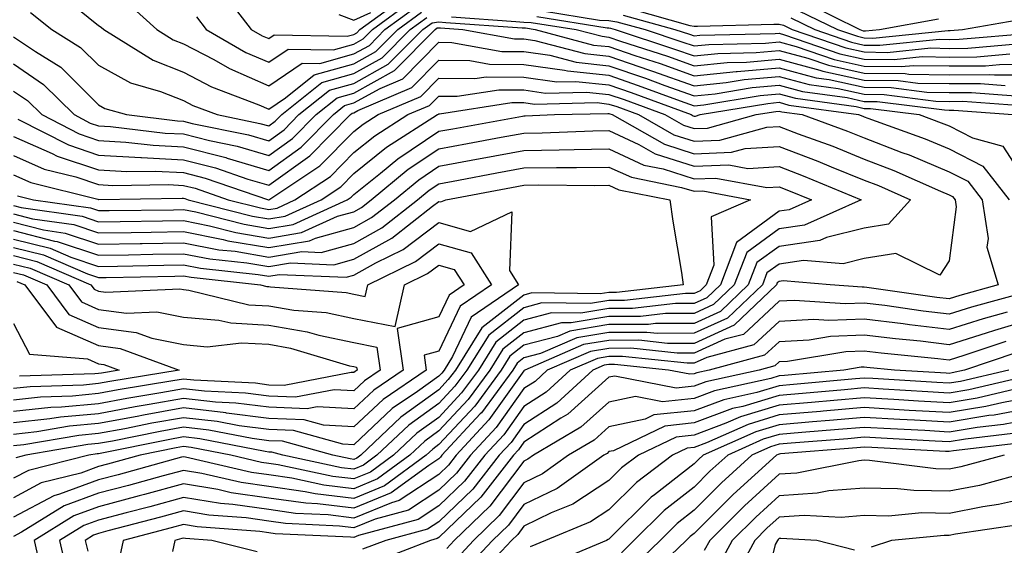
# Model space of a CAD drawing. Units: inches. Extents: x 1042403 to 1043814, y 7218698 to 7221338.
# Drawn here: x 1043469 to 1043585, y 7218921 to 7218983 of the extents above; entities that cross this region are included whole.
import ezdxf

# ---------------------------------------------------------------- set-up
doc = ezdxf.new("R2010")
doc.units = ezdxf.units.IN
doc.header["$MEASUREMENT"] = 0
doc.layers.add('Contour_10427218', color=7, linetype='Continuous', true_color=0x6b8cd5)

msp = doc.modelspace()

# ---------------------------------------------------------------- linework, layer by layer
at = {"layer": 'Contour_10427218'}
for points in [[(1043492.56, 7218986.43, 2971), (1043495.98, 7218981.92, 2971), (1043497.29, 7218981.16, 2971), (1043498.05, 7218980.85, 2971), (1043498.69, 7218981.28, 2971), (1043507.27, 7218981.14, 2971), (1043508.05, 7218981.35, 2971), (1043508.42, 7218981.55, 2971), (1043508.77, 7218981.92, 2971), (1043514.14, 7218985.83, 2971)], [(1043481.31, 7218985.18, 2969), (1043484.91, 7218981.92, 2969), (1043486.84, 7218980.71, 2969), (1043488.05, 7218980.24, 2969), (1043491.59, 7218978.38, 2969), (1043493.46, 7218977.33, 2969), (1043498.05, 7218975.32, 2969), (1043502, 7218977.97, 2969), (1043504.07, 7218977.94, 2969), (1043508.05, 7218979.05, 2969), (1043509.91, 7218980.06, 2969), (1043511.72, 7218981.92, 2969), (1043515.37, 7218984.6, 2969)], [(1043489.55, 7218983.42, 2970), (1043490.69, 7218981.92, 2970), (1043495.37, 7218979.24, 2970), (1043498.05, 7218978.09, 2970), (1043500.35, 7218979.62, 2970), (1043505.67, 7218979.54, 2970), (1043508.05, 7218980.2, 2970), (1043509.16, 7218980.81, 2970), (1043510.26, 7218981.92, 2970), (1043514.77, 7218985.2, 2970)], [(1043561.17, 7218985.05, 2974), (1043567.54, 7218981.92, 2974), (1043567.91, 7218981.78, 2974), (1043568.05, 7218981.76, 2974), (1043568.21, 7218981.76, 2974), (1043569.85, 7218981.92, 2974), (1043576.78, 7218983.19, 2974)], [(1043470.06, 7218983.93, 2967), (1043472.56, 7218981.92, 2967), (1043475.94, 7218979.81, 2967), (1043478.05, 7218977.74, 2967), (1043481.8, 7218975.67, 2967), (1043485.34, 7218974.63, 2967), (1043488.05, 7218973.58, 2967), (1043489.14, 7218973.01, 2967), (1043492, 7218971.92, 2967), (1043497.01, 7218970.88, 2967), (1043498.05, 7218970.59, 2967), (1043498.83, 7218971.14, 2967), (1043499.59, 7218971.92, 2967), (1043504.28, 7218975.69, 2967), (1043508.05, 7218976.74, 2967), (1043511.37, 7218978.6, 2967), (1043514.67, 7218981.92, 2967), (1043516.62, 7218983.35, 2967)], [(1043475.61, 7218984.36, 2968), (1043478.05, 7218982.41, 2968), (1043478.34, 7218982.21, 2968), (1043478.67, 7218981.92, 2968), (1043484.46, 7218978.33, 2968), (1043488.05, 7218976.9, 2968), (1043491.31, 7218975.18, 2968), (1043496.9, 7218973.07, 2968), (1043498.05, 7218972.56, 2968), (1043500.02, 7218973.89, 2968), (1043503.38, 7218976.59, 2968), (1043508.05, 7218977.9, 2968), (1043510.63, 7218979.34, 2968), (1043513.21, 7218981.92, 2968), (1043516, 7218983.97, 2968)], [(1043506.29, 7218983.68, 2972), (1043508.05, 7218983.03, 2972), (1043510.06, 7218983.93, 2972)], [(1043519.55, 7218983.42, 2967), (1043527.09, 7218982.88, 2967), (1043528.05, 7218982.8, 2967), (1043528.89, 7218982.76, 2967), (1043534.2, 7218981.92, 2967), (1043537.25, 7218981.12, 2967), (1043538.05, 7218981.04, 2967), (1043539.4, 7218980.57, 2967), (1043544.91, 7218978.78, 2967), (1043548.05, 7218977.64, 2967), (1043551.92, 7218978.05, 2967), (1043554.22, 7218978.09, 2967), (1043558.05, 7218978.44, 2967), (1043562.82, 7218977.15, 2967), (1043563.17, 7218977.04, 2967), (1043568.05, 7218975.96, 2967), (1043572.05, 7218975.92, 2967), (1043574.34, 7218975.63, 2967), (1043578.05, 7218975.57, 2967), (1043581.72, 7218975.59, 2967), (1043584.61, 7218975.36, 2967)], [(1043529.57, 7218983.44, 2968), (1043537.85, 7218982.12, 2968), (1043538.05, 7218982.1, 2968), (1043538.21, 7218982.08, 2968), (1043538.79, 7218981.92, 2968), (1043545.76, 7218979.63, 2968), (1043548.05, 7218978.81, 2968), (1043550.86, 7218979.11, 2968), (1043555.34, 7218979.21, 2968), (1043558.05, 7218979.46, 2968), (1043561.43, 7218978.54, 2968), (1043563.85, 7218977.72, 2968), (1043568.05, 7218976.8, 2968), (1043572.87, 7218976.74, 2968), (1043573.28, 7218976.69, 2968), (1043578.05, 7218976.61, 2968), (1043582.76, 7218976.63, 2968), (1043583.38, 7218976.59, 2968), (1043588.05, 7218976.61, 2968)], [(1043530.24, 7218984.11, 2969), (1043536.94, 7218983.03, 2969), (1043538.05, 7218982.97, 2969), (1043538.97, 7218982.84, 2969), (1043542.29, 7218981.92, 2969), (1043546.62, 7218980.49, 2969), (1043548.05, 7218979.99, 2969), (1043549.79, 7218980.18, 2969), (1043556.45, 7218980.32, 2969), (1043558.05, 7218980.47, 2969), (1043560.04, 7218979.93, 2969), (1043564.53, 7218978.4, 2969), (1043568.05, 7218977.62, 2969), (1043572.41, 7218977.56, 2969), (1043573.83, 7218977.7, 2969), (1043578.05, 7218977.64, 2969), (1043582.31, 7218977.66, 2969), (1043583.95, 7218977.82, 2969), (1043588.05, 7218977.84, 2969)], [(1043539.73, 7218983.6, 2970), (1043545.8, 7218981.92, 2970), (1043547.5, 7218981.37, 2970), (1043548.05, 7218981.16, 2970), (1043548.73, 7218981.24, 2970), (1043557.58, 7218981.45, 2970), (1043558.05, 7218981.49, 2970), (1043558.66, 7218981.31, 2970), (1043565.2, 7218979.07, 2970), (1043568.05, 7218978.44, 2970), (1043571.57, 7218978.4, 2970), (1043574.87, 7218978.74, 2970), (1043578.05, 7218978.68, 2970), (1043581.27, 7218978.7, 2970), (1043585.18, 7218979.05, 2970)], [(1043540.51, 7218984.38, 2971), (1043547.56, 7218982.41, 2971), (1043548.05, 7218982.31, 2971), (1043548.44, 7218982.31, 2971), (1043557.44, 7218982.53, 2971), (1043558.05, 7218982.53, 2971), (1043558.56, 7218982.43, 2971), (1043559.57, 7218981.92, 2971), (1043565.88, 7218979.75, 2971), (1043568.05, 7218979.28, 2971), (1043570.73, 7218979.24, 2971), (1043575.88, 7218979.75, 2971), (1043578.05, 7218979.71, 2971), (1043580.24, 7218979.73, 2971), (1043586.41, 7218980.28, 2971)], [(1043560.3, 7218984.17, 2973), (1043564.89, 7218981.92, 2973), (1043567.25, 7218981.12, 2973), (1043568.05, 7218980.94, 2973), (1043569.05, 7218980.92, 2973), (1043577.93, 7218981.8, 2973), (1043578.05, 7218981.8, 2973), (1043578.17, 7218981.8, 2973), (1043579.59, 7218981.92, 2973), (1043586.8, 7218983.17, 2973)], [(1043468.05, 7218981.08, 2966), (1043470.65, 7218979.32, 2966), (1043473.62, 7218977.49, 2966), (1043478.05, 7218973.07, 2966), (1043478.79, 7218972.66, 2966), (1043481.35, 7218971.92, 2966), (1043487.33, 7218971.2, 2966), (1043488.05, 7218971.16, 2966), (1043489.07, 7218970.9, 2966), (1043495.69, 7218969.56, 2966), (1043498.05, 7218968.85, 2966), (1043499.85, 7218970.12, 2966), (1043501.6, 7218971.92, 2966), (1043505.18, 7218974.79, 2966), (1043508.05, 7218975.59, 2966), (1043512.11, 7218977.86, 2966), (1043516.16, 7218981.92, 2966), (1043517.25, 7218982.72, 2966), (1043518.05, 7218982.84, 2966), (1043518.89, 7218982.76, 2966), (1043527.85, 7218982.12, 2966), (1043528.05, 7218982.12, 2966), (1043528.23, 7218982.1, 2966), (1043529.36, 7218981.92, 2966), (1043536.23, 7218980.1, 2966), (1043538.05, 7218979.91, 2966), (1043541.1, 7218978.87, 2966), (1043544.05, 7218977.92, 2966), (1043548.05, 7218976.47, 2966), (1043552.99, 7218976.98, 2966), (1043553.11, 7218976.98, 2966), (1043558.05, 7218977.43, 2966), (1043562.39, 7218976.26, 2966), (1043563.93, 7218976.04, 2966), (1043568.05, 7218975.14, 2966), (1043571.23, 7218975.1, 2966), (1043575.39, 7218974.58, 2966), (1043578.05, 7218974.52, 2966), (1043580.67, 7218974.54, 2966), (1043585.82, 7218974.15, 2966)], [(1043559.42, 7218983.29, 2972), (1043562.23, 7218981.92, 2972), (1043566.57, 7218980.44, 2972), (1043568.05, 7218980.1, 2972), (1043569.89, 7218980.08, 2972), (1043576.9, 7218980.77, 2972), (1043578.05, 7218980.75, 2972), (1043579.2, 7218980.77, 2972), (1043587.64, 7218981.51, 2972)], [(1043468.05, 7218977.9, 2965), (1043471.6, 7218975.47, 2965), (1043475.18, 7218971.92, 2965), (1043477.07, 7218970.94, 2965), (1043478.05, 7218970.61, 2965), (1043479.44, 7218970.53, 2965), (1043485.88, 7218969.75, 2965), (1043488.05, 7218969.65, 2965), (1043491.1, 7218968.87, 2965), (1043494.34, 7218968.21, 2965), (1043498.05, 7218967.12, 2965), (1043500.84, 7218969.13, 2965), (1043503.64, 7218971.92, 2965), (1043506.08, 7218973.89, 2965), (1043508.05, 7218974.44, 2965), (1043512.85, 7218977.12, 2965), (1043517.62, 7218981.92, 2965), (1043517.87, 7218982.1, 2965), (1043518.05, 7218982.13, 2965), (1043518.25, 7218982.12, 2965), (1043520.88, 7218981.92, 2965), (1043526.96, 7218980.83, 2965), (1043528.05, 7218980.83, 2965), (1043529.32, 7218980.65, 2965), (1043535.22, 7218979.09, 2965), (1043538.05, 7218978.8, 2965), (1043542.82, 7218977.15, 2965), (1043543.17, 7218977.04, 2965), (1043548.05, 7218975.3, 2965), (1043551.82, 7218975.69, 2965), (1043553.93, 7218976.04, 2965), (1043558.05, 7218976.41, 2965), (1043561.59, 7218975.46, 2965), (1043564.98, 7218974.99, 2965), (1043568.05, 7218974.32, 2965), (1043570.41, 7218974.28, 2965), (1043576.45, 7218973.52, 2965), (1043578.05, 7218973.48, 2965), (1043579.63, 7218973.5, 2965), (1043587.03, 7218972.94, 2965)], [(1043468.05, 7218974.69, 2964), (1043469.71, 7218973.58, 2964), (1043471.37, 7218971.92, 2964), (1043475.78, 7218969.65, 2964), (1043478.05, 7218968.89, 2964), (1043481.27, 7218968.7, 2964), (1043484.46, 7218968.33, 2964), (1043488.05, 7218968.13, 2964), (1043493.01, 7218966.88, 2964), (1043493.15, 7218966.82, 2964), (1043498.05, 7218965.38, 2964), (1043501.86, 7218968.11, 2964), (1043505.65, 7218971.92, 2964), (1043506.98, 7218972.99, 2964), (1043508.05, 7218973.29, 2964), (1043511.14, 7218975.01, 2964), (1043513.83, 7218976.14, 2964), (1043518.05, 7218980.42, 2964), (1043519.57, 7218980.4, 2964), (1043525.47, 7218979.34, 2964), (1043528.05, 7218979.32, 2964), (1043531.08, 7218978.89, 2964), (1043534.2, 7218978.07, 2964), (1043538.05, 7218977.66, 2964), (1043542.33, 7218976.2, 2964), (1043544.61, 7218975.36, 2964), (1043548.05, 7218974.13, 2964), (1043550.51, 7218974.38, 2964), (1043554.87, 7218975.1, 2964), (1043558.05, 7218975.4, 2964), (1043560.78, 7218974.65, 2964), (1043566.04, 7218973.93, 2964), (1043568.05, 7218973.48, 2964), (1043569.59, 7218973.46, 2964), (1043577.5, 7218972.47, 2964), (1043578.05, 7218972.45, 2964), (1043578.58, 7218972.45, 2964), (1043585.53, 7218971.92, 2964)], [(1043468.58, 7218971.39, 2963), (1043474.5, 7218968.37, 2963), (1043478.05, 7218967.15, 2963), (1043483.01, 7218966.88, 2963), (1043483.09, 7218966.88, 2963), (1043488.05, 7218966.63, 2963), (1043491.8, 7218965.67, 2963), (1043495.61, 7218964.36, 2963), (1043498.05, 7218963.64, 2963), (1043502.87, 7218967.1, 2963), (1043507.66, 7218971.92, 2963), (1043507.87, 7218972.1, 2963), (1043508.05, 7218972.13, 2963), (1043508.54, 7218972.41, 2963), (1043514.87, 7218975.1, 2963), (1043518.05, 7218978.33, 2963), (1043521.7, 7218978.27, 2963), (1043523.99, 7218977.86, 2963), (1043528.05, 7218977.82, 2963), (1043532.82, 7218977.15, 2963), (1043533.19, 7218977.06, 2963), (1043538.05, 7218976.55, 2963), (1043541.49, 7218975.36, 2963), (1043546.43, 7218973.54, 2963), (1043548.05, 7218972.96, 2963), (1043549.2, 7218973.07, 2963), (1043555.8, 7218974.17, 2963), (1043558.05, 7218974.38, 2963), (1043559.98, 7218973.85, 2963), (1043567.09, 7218972.88, 2963), (1043568.05, 7218972.66, 2963), (1043568.77, 7218972.64, 2963), (1043574.51, 7218971.92, 2963), (1043577.11, 7218970.98, 2963), (1043578.05, 7218970.59, 2963), (1043580.78, 7218969.19, 2963), (1043584.34, 7218968.21, 2963), (1043588.05, 7218962.47, 2963)], [(1043468.05, 7218969.36, 2962), (1043472.6, 7218967.37, 2962), (1043473.19, 7218967.06, 2962), (1043478.05, 7218965.44, 2962), (1043481.37, 7218965.24, 2962), (1043484.69, 7218965.28, 2962), (1043488.05, 7218965.12, 2962), (1043490.59, 7218964.46, 2962), (1043498.01, 7218961.92, 2962), (1043498.05, 7218961.92, 2962), (1043498.07, 7218961.92, 2962), (1043504.07, 7218965.9, 2962), (1043508.05, 7218969.93, 2962), (1043509.16, 7218970.81, 2962), (1043510.9, 7218971.92, 2962), (1043515.92, 7218974.05, 2962), (1043518.05, 7218976.22, 2962), (1043522.29, 7218976.16, 2962), (1043523.6, 7218976.37, 2962), (1043528.05, 7218976.31, 2962), (1043531.92, 7218975.79, 2962), (1043534.14, 7218975.83, 2962), (1043538.05, 7218975.42, 2962), (1043540.67, 7218974.54, 2962), (1043547.7, 7218971.92, 2962), (1043547.93, 7218971.8, 2962), (1043548.05, 7218971.76, 2962), (1043548.21, 7218971.76, 2962), (1043548.77, 7218971.92, 2962), (1043556.72, 7218973.25, 2962), (1043558.05, 7218973.37, 2962), (1043559.18, 7218973.05, 2962), (1043567.37, 7218971.92, 2962), (1043567.87, 7218971.74, 2962), (1043568.05, 7218971.67, 2962), (1043568.46, 7218971.51, 2962), (1043575.22, 7218969.09, 2962), (1043578.05, 7218967.9, 2962), (1043582, 7218965.87, 2962), (1043585.1, 7218961.92, 2962)], [(1043468.05, 7218967.12, 2961), (1043471.66, 7218965.53, 2961), (1043475.37, 7218964.6, 2961), (1043478.05, 7218963.7, 2961), (1043479.73, 7218963.6, 2961), (1043486.27, 7218963.7, 2961), (1043488.05, 7218963.6, 2961), (1043489.4, 7218963.27, 2961), (1043493.3, 7218961.92, 2961), (1043497.09, 7218960.96, 2961), (1043498.05, 7218960.79, 2961), (1043499.03, 7218960.94, 2961), (1043501.14, 7218961.92, 2961), (1043505.3, 7218964.67, 2961), (1043508.05, 7218967.47, 2961), (1043510.53, 7218969.44, 2961), (1043514.4, 7218971.92, 2961), (1043516.96, 7218973.01, 2961), (1043518.05, 7218974.11, 2961), (1043520.22, 7218974.09, 2961), (1043525.12, 7218974.85, 2961), (1043528.05, 7218974.83, 2961), (1043530.59, 7218974.46, 2961), (1043535.39, 7218974.58, 2961), (1043538.05, 7218974.3, 2961), (1043539.83, 7218973.7, 2961), (1043544.61, 7218971.92, 2961), (1043546.82, 7218970.69, 2961), (1043548.05, 7218970.28, 2961), (1043549.63, 7218970.34, 2961), (1043555.34, 7218971.92, 2961), (1043557.66, 7218972.31, 2961), (1043558.05, 7218972.33, 2961), (1043558.38, 7218972.25, 2961), (1043560.76, 7218971.92, 2961), (1043566.1, 7218969.97, 2961), (1043568.05, 7218969.19, 2961), (1043572.48, 7218967.49, 2961), (1043573.32, 7218967.19, 2961), (1043578.05, 7218965.2, 2961), (1043580.22, 7218964.09, 2961), (1043581.92, 7218961.92, 2961), (1043582.6, 7218957.37, 2961), (1043582.48, 7218956.35, 2961), (1043583.81, 7218951.92, 2961), (1043579.3, 7218950.67, 2961), (1043578.05, 7218950.28, 2961), (1043576.59, 7218950.46, 2961), (1043568.34, 7218951.63, 2961), (1043568.05, 7218951.67, 2961), (1043567.8, 7218951.67, 2961), (1043564.03, 7218951.92, 2961), (1043558.52, 7218952.39, 2961), (1043558.05, 7218952.33, 2961), (1043557.82, 7218952.15, 2961), (1043557.72, 7218951.92, 2961), (1043552.76, 7218947.21, 2961), (1043548.05, 7218945.06, 2961), (1043544.91, 7218945.06, 2961), (1043541.55, 7218945.42, 2961), (1043538.05, 7218945.4, 2961), (1043535.06, 7218944.91, 2961), (1043528.15, 7218941.92, 2961), (1043528.09, 7218941.88, 2961), (1043528.05, 7218941.84, 2961), (1043523.91, 7218936.06, 2961), (1043520.1, 7218931.92, 2961), (1043519.2, 7218930.77, 2961), (1043518.05, 7218929.65, 2961), (1043513.38, 7218926.59, 2961), (1043512.48, 7218926.35, 2961), (1043508.05, 7218924.54, 2961), (1043505.06, 7218924.91, 2961), (1043501.21, 7218925.08, 2961), (1043498.05, 7218925.53, 2961), (1043493.83, 7218926.14, 2961), (1043492.37, 7218926.24, 2961), (1043488.05, 7218926.96, 2961), (1043484.09, 7218925.88, 2961), (1043481.29, 7218925.16, 2961), (1043478.05, 7218924.3, 2961), (1043476.31, 7218923.66, 2961), (1043473.48, 7218921.92, 2961), (1043474.32, 7218918.19, 2961)], [(1043468.05, 7218964.85, 2960), (1043470.1, 7218963.97, 2960), (1043477.97, 7218962, 2960), (1043478.05, 7218961.96, 2960), (1043478.09, 7218961.96, 2960), (1043487.87, 7218962.1, 2960), (1043488.05, 7218962.1, 2960), (1043488.19, 7218962.06, 2960), (1043488.6, 7218961.92, 2960), (1043496.14, 7218960.01, 2960), (1043498.05, 7218959.67, 2960), (1043499.98, 7218959.99, 2960), (1043504.2, 7218961.92, 2960), (1043506.53, 7218963.44, 2960), (1043508.05, 7218965.01, 2960), (1043511.88, 7218968.09, 2960), (1043517.89, 7218971.92, 2960), (1043518.01, 7218971.96, 2960), (1043518.05, 7218972.02, 2960), (1043518.13, 7218972, 2960), (1043526.64, 7218973.33, 2960), (1043528.05, 7218973.33, 2960), (1043529.28, 7218973.15, 2960), (1043536.64, 7218973.33, 2960), (1043538.05, 7218973.17, 2960), (1043538.99, 7218972.86, 2960), (1043541.51, 7218971.92, 2960), (1043545.69, 7218969.56, 2960), (1043548.05, 7218968.81, 2960), (1043551.06, 7218968.91, 2960), (1043556.59, 7218970.46, 2960), (1043558.05, 7218970.53, 2960), (1043560.3, 7218969.67, 2960), (1043564.34, 7218968.21, 2960), (1043568.05, 7218966.71, 2960), (1043571.51, 7218965.38, 2960), (1043577.03, 7218962.94, 2960), (1043578.05, 7218962.51, 2960), (1043578.44, 7218962.31, 2960), (1043578.75, 7218961.92, 2960), (1043578.87, 7218961.1, 2960), (1043578.05, 7218954.77, 2960), (1043576.92, 7218953.05, 2960), (1043571.76, 7218955.63, 2960), (1043568.05, 7218955.01, 2960), (1043565.57, 7218954.4, 2960), (1043560.92, 7218954.79, 2960), (1043558.05, 7218954.38, 2960), (1043556.62, 7218953.35, 2960), (1043556.08, 7218951.92, 2960), (1043551.96, 7218948.01, 2960), (1043548.05, 7218946.24, 2960), (1043543.75, 7218946.22, 2960), (1043542.48, 7218946.35, 2960), (1043538.05, 7218946.33, 2960), (1043534.26, 7218945.71, 2960), (1043530, 7218943.87, 2960), (1043528.05, 7218943.35, 2960), (1043527.25, 7218942.72, 2960), (1043526.74, 7218941.92, 2960), (1043523.05, 7218936.92, 2960), (1043522.91, 7218936.78, 2960), (1043518.42, 7218931.92, 2960), (1043518.26, 7218931.71, 2960), (1043518.05, 7218931.51, 2960), (1043516.86, 7218930.73, 2960), (1043512.46, 7218927.51, 2960), (1043508.05, 7218925.69, 2960), (1043503.77, 7218926.2, 2960), (1043502.41, 7218926.28, 2960), (1043498.05, 7218926.88, 2960), (1043493.64, 7218927.51, 2960), (1043492.09, 7218927.88, 2960), (1043488.05, 7218928.56, 2960), (1043483.44, 7218927.31, 2960), (1043482.82, 7218927.15, 2960), (1043478.05, 7218925.88, 2960), (1043475.16, 7218924.81, 2960), (1043470.47, 7218921.92, 2960), (1043471.17, 7218918.8, 2960)], [(1043468.52, 7218962.39, 2959), (1043470.41, 7218961.92, 2959), (1043477.09, 7218960.96, 2959), (1043478.05, 7218960.65, 2959), (1043479.3, 7218960.67, 2959), (1043486.88, 7218960.75, 2959), (1043488.05, 7218960.77, 2959), (1043489.48, 7218960.49, 2959), (1043495.18, 7218959.05, 2959), (1043498.05, 7218958.54, 2959), (1043500.94, 7218959.03, 2959), (1043507.29, 7218961.92, 2959), (1043507.74, 7218962.23, 2959), (1043508.05, 7218962.55, 2959), (1043511.19, 7218965.06, 2959), (1043513.23, 7218966.74, 2959), (1043518.05, 7218969.97, 2959), (1043519.71, 7218970.26, 2959), (1043527.89, 7218971.76, 2959), (1043528.05, 7218971.78, 2959), (1043528.19, 7218971.78, 2959), (1043531.66, 7218971.92, 2959), (1043537.91, 7218972.06, 2959), (1043538.05, 7218972.06, 2959), (1043538.15, 7218972.02, 2959), (1043538.42, 7218971.92, 2959), (1043544.57, 7218968.44, 2959), (1043548.05, 7218967.33, 2959), (1043552.46, 7218967.51, 2959), (1043554.07, 7218967.94, 2959), (1043558.05, 7218968.17, 2959), (1043562.58, 7218966.45, 2959), (1043564.18, 7218965.79, 2959), (1043568.05, 7218964.24, 2959), (1043569.73, 7218963.6, 2959), (1043573.5, 7218961.92, 2959), (1043570.9, 7218959.07, 2959), (1043568.05, 7218958.58, 2959), (1043563.62, 7218957.49, 2959), (1043562.84, 7218957.13, 2959), (1043558.05, 7218956.45, 2959), (1043555.43, 7218954.54, 2959), (1043554.42, 7218951.92, 2959), (1043551.16, 7218948.81, 2959), (1043548.05, 7218947.41, 2959), (1043543.52, 7218947.39, 2959), (1043542.68, 7218947.29, 2959), (1043538.05, 7218947.29, 2959), (1043533.46, 7218946.51, 2959), (1043532.01, 7218945.88, 2959), (1043528.05, 7218944.83, 2959), (1043526.41, 7218943.56, 2959), (1043525.39, 7218941.92, 2959), (1043522.27, 7218937.7, 2959), (1043518.05, 7218933.17, 2959), (1043517.33, 7218932.64, 2959), (1043516.55, 7218931.92, 2959), (1043511.66, 7218928.31, 2959), (1043508.05, 7218926.84, 2959), (1043503.52, 7218927.39, 2959), (1043502.33, 7218927.64, 2959), (1043498.05, 7218928.25, 2959), (1043494.83, 7218928.7, 2959), (1043490.18, 7218929.79, 2959), (1043488.05, 7218930.14, 2959), (1043485.63, 7218929.5, 2959), (1043481.59, 7218928.38, 2959), (1043478.05, 7218927.45, 2959), (1043474.01, 7218925.96, 2959), (1043469.01, 7218922.88, 2959), (1043468.05, 7218922.37, 2959)], [(1043468.05, 7218961.24, 2958), (1043468.97, 7218961, 2958), (1043476.12, 7218959.99, 2958), (1043478.05, 7218959.34, 2958), (1043480.59, 7218959.38, 2958), (1043485.57, 7218959.44, 2958), (1043488.05, 7218959.48, 2958), (1043491.1, 7218958.87, 2958), (1043494.2, 7218958.07, 2958), (1043498.05, 7218957.43, 2958), (1043501.9, 7218958.07, 2958), (1043506.12, 7218959.99, 2958), (1043508.05, 7218960.51, 2958), (1043508.95, 7218961.02, 2958), (1043510.08, 7218961.92, 2958), (1043514.46, 7218965.51, 2958), (1043518.05, 7218967.92, 2958), (1043521.43, 7218968.54, 2958), (1043525.39, 7218969.26, 2958), (1043528.05, 7218969.75, 2958), (1043530.18, 7218969.79, 2958), (1043536.14, 7218970.01, 2958), (1043538.05, 7218970.05, 2958), (1043541.57, 7218968.4, 2958), (1043543.46, 7218967.33, 2958), (1043548.05, 7218965.87, 2958), (1043552.15, 7218966.02, 2958), (1043554.36, 7218965.61, 2958), (1043558.05, 7218965.83, 2958), (1043560.88, 7218964.75, 2958), (1043567.68, 7218961.92, 2958), (1043561.04, 7218958.93, 2958), (1043558.05, 7218958.5, 2958), (1043554.24, 7218955.73, 2958), (1043552.78, 7218951.92, 2958), (1043550.35, 7218949.62, 2958), (1043548.05, 7218948.58, 2958), (1043544.69, 7218948.56, 2958), (1043541.74, 7218948.23, 2958), (1043538.05, 7218948.23, 2958), (1043533.6, 7218947.47, 2958), (1043532.48, 7218947.49, 2958), (1043528.05, 7218946.3, 2958), (1043525.59, 7218944.38, 2958), (1043524.05, 7218941.92, 2958), (1043521.49, 7218938.48, 2958), (1043518.05, 7218934.77, 2958), (1043516.39, 7218933.58, 2958), (1043514.63, 7218931.92, 2958), (1043510.84, 7218929.13, 2958), (1043508.05, 7218927.99, 2958), (1043504.53, 7218928.4, 2958), (1043500.76, 7218929.21, 2958), (1043498.05, 7218929.6, 2958), (1043496.02, 7218929.89, 2958), (1043488.26, 7218931.71, 2958), (1043488.05, 7218931.74, 2958), (1043487.82, 7218931.69, 2958), (1043480.34, 7218929.63, 2958), (1043478.05, 7218929.03, 2958), (1043473.46, 7218927.33, 2958), (1043472.8, 7218927.17, 2958), (1043468.05, 7218924.65, 2958)], [(1043468.05, 7218960.26, 2957), (1043470.28, 7218959.69, 2957), (1043475.14, 7218959.01, 2957), (1043478.05, 7218958.03, 2957), (1043481.88, 7218958.09, 2957), (1043484.24, 7218958.11, 2957), (1043488.05, 7218958.19, 2957), (1043492.7, 7218957.27, 2957), (1043493.25, 7218957.12, 2957), (1043498.05, 7218956.31, 2957), (1043502.85, 7218957.12, 2957), (1043503.54, 7218957.41, 2957), (1043508.05, 7218958.66, 2957), (1043510.14, 7218959.83, 2957), (1043512.82, 7218961.92, 2957), (1043515.69, 7218964.28, 2957), (1043518.05, 7218965.87, 2957), (1043522.89, 7218966.76, 2957), (1043523.15, 7218966.82, 2957), (1043528.05, 7218967.72, 2957), (1043532.19, 7218967.78, 2957), (1043533.97, 7218967.84, 2957), (1043538.05, 7218967.92, 2957), (1043542.13, 7218966, 2957), (1043544.42, 7218965.55, 2957), (1043548.05, 7218964.38, 2957), (1043550.61, 7218964.48, 2957), (1043556.59, 7218963.38, 2957), (1043558.05, 7218963.46, 2957), (1043559.16, 7218963.03, 2957), (1043561.86, 7218961.92, 2957), (1043559.22, 7218960.75, 2957), (1043558.05, 7218960.57, 2957), (1043553.05, 7218956.92, 2957), (1043551.14, 7218951.92, 2957), (1043549.55, 7218950.42, 2957), (1043548.05, 7218949.75, 2957), (1043545.86, 7218949.73, 2957), (1043540.8, 7218949.17, 2957), (1043538.05, 7218949.17, 2957), (1043534.73, 7218948.6, 2957), (1043531.31, 7218948.66, 2957), (1043528.05, 7218947.78, 2957), (1043524.75, 7218945.22, 2957), (1043522.7, 7218941.92, 2957), (1043520.73, 7218939.24, 2957), (1043518.05, 7218936.37, 2957), (1043515.45, 7218934.52, 2957), (1043512.72, 7218931.92, 2957), (1043510.02, 7218929.95, 2957), (1043508.05, 7218929.13, 2957), (1043505.57, 7218929.44, 2957), (1043499.18, 7218930.79, 2957), (1043498.05, 7218930.94, 2957), (1043497.21, 7218931.08, 2957), (1043493.6, 7218931.92, 2957), (1043488.95, 7218932.82, 2957), (1043488.05, 7218932.94, 2957), (1043487.19, 7218932.78, 2957), (1043482.93, 7218931.92, 2957), (1043479.1, 7218930.87, 2957), (1043478.05, 7218930.59, 2957), (1043475.96, 7218929.83, 2957), (1043471.31, 7218928.66, 2957), (1043468.05, 7218926.92, 2957)], [(1043468.05, 7218959.28, 2956), (1043471.59, 7218958.38, 2956), (1043474.14, 7218958.01, 2956), (1043478.05, 7218956.71, 2956), (1043482.93, 7218956.8, 2956), (1043483.17, 7218956.8, 2956), (1043488.05, 7218956.88, 2956), (1043492.19, 7218956.06, 2956), (1043494.1, 7218955.87, 2956), (1043498.05, 7218955.18, 2956), (1043501.96, 7218955.83, 2956), (1043504.22, 7218955.75, 2956), (1043508.05, 7218956.8, 2956), (1043511.33, 7218958.64, 2956), (1043515.53, 7218961.92, 2956), (1043516.92, 7218963.05, 2956), (1043518.05, 7218963.81, 2956), (1043520.37, 7218964.24, 2956), (1043524.87, 7218965.1, 2956), (1043528.05, 7218965.69, 2956), (1043531.86, 7218965.73, 2956), (1043534.24, 7218965.73, 2956), (1043538.05, 7218965.77, 2956), (1043540.69, 7218964.56, 2956), (1043546.59, 7218963.38, 2956), (1043548.05, 7218962.92, 2956), (1043549.09, 7218962.96, 2956), (1043554.67, 7218961.92, 2956), (1043550.06, 7218959.91, 2956), (1043550.37, 7218954.24, 2956), (1043549.48, 7218951.92, 2956), (1043548.75, 7218951.22, 2956), (1043548.05, 7218950.9, 2956), (1043547.03, 7218950.9, 2956), (1043539.87, 7218950.1, 2956), (1043538.05, 7218950.1, 2956), (1043535.86, 7218949.73, 2956), (1043530.16, 7218949.81, 2956), (1043528.05, 7218949.24, 2956), (1043523.93, 7218946.04, 2956), (1043521.35, 7218941.92, 2956), (1043519.94, 7218940.03, 2956), (1043518.05, 7218937.99, 2956), (1043514.51, 7218935.46, 2956), (1043510.78, 7218931.92, 2956), (1043509.2, 7218930.77, 2956), (1043508.05, 7218930.28, 2956), (1043506.59, 7218930.46, 2956), (1043499.71, 7218931.92, 2956), (1043498.42, 7218932.29, 2956), (1043498.05, 7218932.29, 2956), (1043497.62, 7218932.35, 2956), (1043489.96, 7218933.83, 2956), (1043488.05, 7218934.07, 2956), (1043486.23, 7218933.74, 2956), (1043478.26, 7218932.13, 2956), (1043478.05, 7218932.1, 2956), (1043477.89, 7218932.08, 2956), (1043476.92, 7218931.92, 2956), (1043469.83, 7218930.14, 2956), (1043468.05, 7218929.21, 2956)], [(1043468.05, 7218958.31, 2955), (1043472.89, 7218957.08, 2955), (1043473.17, 7218957.04, 2955), (1043478.05, 7218955.4, 2955), (1043481.59, 7218955.46, 2955), (1043484.44, 7218955.53, 2955), (1043488.05, 7218955.59, 2955), (1043491.12, 7218954.99, 2955), (1043495.47, 7218954.5, 2955), (1043498.05, 7218954.07, 2955), (1043500.63, 7218954.5, 2955), (1043505.69, 7218954.28, 2955), (1043508.05, 7218954.93, 2955), (1043512.54, 7218957.43, 2955), (1043517.29, 7218961.16, 2955), (1043518.05, 7218961.72, 2955), (1043518.3, 7218961.67, 2955), (1043518.87, 7218961.92, 2955), (1043526.59, 7218963.38, 2955), (1043528.05, 7218963.64, 2955), (1043529.81, 7218963.68, 2955), (1043536.35, 7218963.62, 2955), (1043538.05, 7218963.64, 2955), (1043539.22, 7218963.09, 2955), (1043545.2, 7218961.92, 2955), (1043545.55, 7218959.42, 2955), (1043546.57, 7218953.4, 2955), (1043546.78, 7218951.92, 2955), (1043538.93, 7218951.04, 2955), (1043538.05, 7218951.04, 2955), (1043537, 7218950.87, 2955), (1043528.99, 7218950.98, 2955), (1043528.05, 7218950.73, 2955), (1043523.09, 7218946.88, 2955), (1043520, 7218941.92, 2955), (1043519.16, 7218940.81, 2955), (1043518.05, 7218939.6, 2955), (1043513.58, 7218936.39, 2955), (1043508.87, 7218931.92, 2955), (1043508.4, 7218931.57, 2955), (1043508.05, 7218931.43, 2955), (1043507.62, 7218931.49, 2955), (1043505.57, 7218931.92, 2955), (1043499.69, 7218933.56, 2955), (1043498.05, 7218933.6, 2955), (1043496.1, 7218933.87, 2955), (1043491, 7218934.87, 2955), (1043488.05, 7218935.2, 2955), (1043485.28, 7218934.69, 2955), (1043479.71, 7218933.58, 2955), (1043478.05, 7218933.29, 2955), (1043476.8, 7218933.17, 2955), (1043469.5, 7218931.92, 2955), (1043468.34, 7218931.63, 2955)], [(1043468.05, 7218957.31, 2954), (1043472.37, 7218956.24, 2954), (1043474.79, 7218955.18, 2954), (1043478.05, 7218954.09, 2954), (1043480.26, 7218954.13, 2954), (1043485.73, 7218954.24, 2954), (1043488.05, 7218954.28, 2954), (1043490.02, 7218953.89, 2954), (1043496.82, 7218953.15, 2954), (1043498.05, 7218952.94, 2954), (1043499.28, 7218953.15, 2954), (1043507.15, 7218952.82, 2954), (1043508.05, 7218953.07, 2954), (1043510.65, 7218954.52, 2954), (1043513.87, 7218956.1, 2954), (1043518.05, 7218959.24, 2954), (1043521.76, 7218958.21, 2954), (1043526.62, 7218960.49, 2954), (1043526.35, 7218953.62, 2954), (1043527.42, 7218951.92, 2954), (1043521.84, 7218948.13, 2954), (1043519.65, 7218943.52, 2954), (1043518.66, 7218941.92, 2954), (1043518.4, 7218941.57, 2954), (1043518.05, 7218941.2, 2954), (1043515.53, 7218939.4, 2954), (1043512.56, 7218937.41, 2954), (1043508.05, 7218933.13, 2954), (1043506.76, 7218933.21, 2954), (1043500.96, 7218934.83, 2954), (1043498.05, 7218934.93, 2954), (1043494.59, 7218935.38, 2954), (1043492.01, 7218935.88, 2954), (1043488.05, 7218936.33, 2954), (1043484.3, 7218935.67, 2954), (1043481.16, 7218935.03, 2954), (1043478.05, 7218934.46, 2954), (1043475.73, 7218934.24, 2954), (1043469.26, 7218933.13, 2954), (1043468.05, 7218933.01, 2954)], [(1043468.05, 7218956.33, 2953), (1043471.59, 7218955.46, 2953), (1043476.76, 7218953.21, 2953), (1043478.05, 7218952.78, 2953), (1043478.93, 7218952.8, 2953), (1043487, 7218952.97, 2953), (1043488.05, 7218952.99, 2953), (1043488.95, 7218952.82, 2953), (1043497.09, 7218951.92, 2953), (1043497.85, 7218951.72, 2953), (1043498.05, 7218951.72, 2953), (1043498.28, 7218951.69, 2953), (1043507.15, 7218951.02, 2953), (1043508.05, 7218950.83, 2953), (1043509.4, 7218950.57, 2953), (1043509.71, 7218951.92, 2953), (1043515.3, 7218954.67, 2953), (1043518.05, 7218956.74, 2953), (1043521.84, 7218955.71, 2953), (1043524.22, 7218951.92, 2953), (1043520.55, 7218949.42, 2953), (1043518.05, 7218944.15, 2953), (1043516.31, 7218943.66, 2953), (1043516.55, 7218941.92, 2953), (1043511.49, 7218938.48, 2953), (1043508.05, 7218935.26, 2953), (1043504.51, 7218935.46, 2953), (1043502.21, 7218936.08, 2953), (1043498.05, 7218936.24, 2953), (1043493.09, 7218936.88, 2953), (1043493.03, 7218936.9, 2953), (1043488.05, 7218937.47, 2953), (1043483.34, 7218936.63, 2953), (1043482.6, 7218936.47, 2953), (1043478.05, 7218935.63, 2953), (1043474.65, 7218935.32, 2953), (1043470.78, 7218934.65, 2953), (1043468.05, 7218934.36, 2953)], [(1043468.05, 7218955.36, 2952), (1043470.8, 7218954.67, 2952), (1043477.15, 7218951.92, 2952), (1043477.54, 7218951.41, 2952), (1043478.05, 7218951.2, 2952), (1043478.89, 7218951.08, 2952), (1043487.6, 7218951.47, 2952), (1043488.05, 7218951.37, 2952), (1043488.66, 7218951.31, 2952), (1043495.73, 7218949.6, 2952), (1043498.05, 7218949.46, 2952), (1043501, 7218948.97, 2952), (1043504.81, 7218948.68, 2952), (1043508.05, 7218947.99, 2952), (1043512.93, 7218947.04, 2952), (1043514.03, 7218951.92, 2952), (1043516.72, 7218953.25, 2952), (1043518.05, 7218954.24, 2952), (1043519.87, 7218953.74, 2952), (1043521.04, 7218951.92, 2952), (1043519.26, 7218950.71, 2952), (1043518.05, 7218948.17, 2952), (1043513.17, 7218946.8, 2952), (1043513.85, 7218941.92, 2952), (1043510.39, 7218939.58, 2952), (1043508.05, 7218937.37, 2952), (1043503.75, 7218937.62, 2952), (1043502.58, 7218937.39, 2952), (1043498.05, 7218937.55, 2952), (1043494.18, 7218938.05, 2952), (1043491.8, 7218938.17, 2952), (1043488.05, 7218938.6, 2952), (1043484.01, 7218937.88, 2952), (1043482.37, 7218937.6, 2952), (1043478.05, 7218936.8, 2952), (1043473.58, 7218936.39, 2952), (1043472.31, 7218936.18, 2952), (1043468.05, 7218935.71, 2952)], [(1043468.05, 7218954.38, 2951), (1043470.02, 7218953.89, 2951), (1043474.57, 7218951.92, 2951), (1043476.06, 7218949.93, 2951), (1043478.05, 7218949.05, 2951), (1043481.35, 7218948.62, 2951), (1043484.91, 7218948.78, 2951), (1043488.05, 7218948.13, 2951), (1043492.17, 7218947.8, 2951), (1043493.6, 7218947.47, 2951), (1043498.05, 7218947.19, 2951), (1043502.56, 7218946.43, 2951), (1043503.95, 7218946.02, 2951), (1043508.05, 7218945.16, 2951), (1043510.76, 7218944.63, 2951), (1043511.14, 7218941.92, 2951), (1043509.3, 7218940.67, 2951), (1043508.05, 7218939.5, 2951), (1043505.75, 7218939.62, 2951), (1043501.21, 7218938.76, 2951), (1043498.05, 7218938.85, 2951), (1043495.34, 7218939.21, 2951), (1043490.51, 7218939.46, 2951), (1043488.05, 7218939.73, 2951), (1043485.39, 7218939.26, 2951), (1043481.37, 7218938.6, 2951), (1043478.05, 7218937.97, 2951), (1043473.69, 7218937.56, 2951), (1043472.44, 7218937.53, 2951), (1043468.05, 7218937.06, 2951)], [(1043468.05, 7218953.4, 2950), (1043469.24, 7218953.11, 2950), (1043471.98, 7218951.92, 2950), (1043474.57, 7218948.44, 2950), (1043478.05, 7218946.92, 2950), (1043482.46, 7218946.33, 2950), (1043484.3, 7218945.67, 2950), (1043488.05, 7218944.91, 2950), (1043490.8, 7218944.67, 2950), (1043494.85, 7218945.12, 2950), (1043498.05, 7218944.95, 2950), (1043500.63, 7218944.5, 2950), (1043507.54, 7218942.43, 2950), (1043508.05, 7218942.33, 2950), (1043508.38, 7218942.25, 2950), (1043508.44, 7218941.92, 2950), (1043508.21, 7218941.76, 2950), (1043508.05, 7218941.63, 2950), (1043507.76, 7218941.63, 2950), (1043499.87, 7218940.1, 2950), (1043498.05, 7218940.16, 2950), (1043496.51, 7218940.38, 2950), (1043489.24, 7218940.73, 2950), (1043488.05, 7218940.87, 2950), (1043486.78, 7218940.65, 2950), (1043480.37, 7218939.6, 2950), (1043478.05, 7218939.17, 2950), (1043475, 7218938.87, 2950), (1043471.21, 7218938.76, 2950), (1043468.05, 7218938.4, 2950)], [(1043468.44, 7218952.31, 2949), (1043469.38, 7218951.92, 2949), (1043473.09, 7218946.96, 2949), (1043478.05, 7218944.79, 2949), (1043480.59, 7218944.46, 2949), (1043487.52, 7218941.92, 2949), (1043479.38, 7218940.59, 2949), (1043478.05, 7218940.34, 2949), (1043476.29, 7218940.16, 2949), (1043470, 7218939.97, 2949), (1043468.05, 7218939.77, 2949)], [(1043587.25, 7218951.12, 2962), (1043580.67, 7218949.3, 2962), (1043578.05, 7218948.48, 2962), (1043574.98, 7218948.85, 2962), (1043570.47, 7218949.5, 2962), (1043568.05, 7218949.79, 2962), (1043565.82, 7218949.69, 2962), (1043559.87, 7218950.1, 2962), (1043558.05, 7218950.01, 2962), (1043553.85, 7218946.12, 2962), (1043551.68, 7218945.55, 2962), (1043548.05, 7218943.91, 2962), (1043546.08, 7218943.89, 2962), (1043540.61, 7218944.48, 2962), (1043538.05, 7218944.46, 2962), (1043535.88, 7218944.09, 2962), (1043530.8, 7218941.92, 2962), (1043529.38, 7218940.59, 2962), (1043528.05, 7218939.75, 2962), (1043524.79, 7218935.18, 2962), (1043521.78, 7218931.92, 2962), (1043520.14, 7218929.83, 2962), (1043518.05, 7218927.82, 2962), (1043514.5, 7218925.47, 2962), (1043510.55, 7218924.42, 2962), (1043508.05, 7218923.4, 2962), (1043506.37, 7218923.6, 2962), (1043500.02, 7218923.89, 2962), (1043498.05, 7218924.17, 2962), (1043495.41, 7218924.56, 2962), (1043491, 7218924.87, 2962), (1043488.05, 7218925.38, 2962), (1043485.34, 7218924.63, 2962), (1043479.16, 7218923.03, 2962), (1043478.05, 7218922.74, 2962), (1043477.44, 7218922.53, 2962), (1043476.49, 7218921.92, 2962), (1043476.78, 7218920.65, 2962)], [(1043584.85, 7218948.72, 2963), (1043582.03, 7218947.94, 2963), (1043578.05, 7218946.69, 2963), (1043573.36, 7218947.23, 2963), (1043572.62, 7218947.35, 2963), (1043568.05, 7218947.92, 2963), (1043563.87, 7218947.74, 2963), (1043562.11, 7218947.86, 2963), (1043558.05, 7218947.62, 2963), (1043555.08, 7218944.89, 2963), (1043549.53, 7218943.4, 2963), (1043548.05, 7218942.74, 2963), (1043547.23, 7218942.74, 2963), (1043539.65, 7218943.52, 2963), (1043538.05, 7218943.52, 2963), (1043536.68, 7218943.29, 2963), (1043533.48, 7218941.92, 2963), (1043530.65, 7218939.32, 2963), (1043528.05, 7218937.64, 2963), (1043525.67, 7218934.3, 2963), (1043523.46, 7218931.92, 2963), (1043521.08, 7218928.89, 2963), (1043518.05, 7218925.96, 2963), (1043515.61, 7218924.36, 2963), (1043508.62, 7218922.49, 2963), (1043508.05, 7218922.25, 2963), (1043507.68, 7218922.29, 2963), (1043498.83, 7218922.7, 2963), (1043498.05, 7218922.82, 2963), (1043497, 7218922.97, 2963), (1043489.63, 7218923.5, 2963), (1043488.05, 7218923.78, 2963), (1043486.59, 7218923.38, 2963), (1043480.96, 7218921.92, 2963), (1043480.45, 7218919.52, 2963)], [(1043588.05, 7218947.97, 2964), (1043583.38, 7218946.59, 2964), (1043582.39, 7218946.26, 2964), (1043578.05, 7218944.89, 2964), (1043574.67, 7218945.3, 2964), (1043571.72, 7218945.59, 2964), (1043568.05, 7218946.04, 2964), (1043564.1, 7218945.87, 2964), (1043561.57, 7218945.44, 2964), (1043558.05, 7218945.24, 2964), (1043556.31, 7218943.66, 2964), (1043549.83, 7218941.92, 2964), (1043548.36, 7218941.61, 2964), (1043548.05, 7218941.49, 2964), (1043547.56, 7218941.43, 2964), (1043545.06, 7218941.92, 2964), (1043538.71, 7218942.58, 2964), (1043538.05, 7218942.58, 2964), (1043537.48, 7218942.49, 2964), (1043536.16, 7218941.92, 2964), (1043531.92, 7218938.05, 2964), (1043528.05, 7218935.55, 2964), (1043526.55, 7218933.42, 2964), (1043525.14, 7218931.92, 2964), (1043522.03, 7218927.94, 2964), (1043518.05, 7218924.11, 2964), (1043516.72, 7218923.25, 2964), (1043511.8, 7218921.92, 2964), (1043509.09, 7218920.88, 2964)], [(1043468.05, 7218947.41, 2948), (1043469.94, 7218943.81, 2948), (1043476.74, 7218943.23, 2948), (1043478.05, 7218942.66, 2948), (1043478.69, 7218942.56, 2948), (1043480.49, 7218941.92, 2948), (1043478.4, 7218941.57, 2948), (1043478.05, 7218941.51, 2948), (1043477.6, 7218941.47, 2948), (1043468.77, 7218941.2, 2948)], [(1043584.69, 7218945.28, 2965), (1043579.77, 7218943.64, 2965), (1043578.05, 7218943.09, 2965), (1043576.72, 7218943.25, 2965), (1043570.04, 7218943.91, 2965), (1043568.05, 7218944.15, 2965), (1043565.9, 7218944.07, 2965), (1043559.05, 7218942.92, 2965), (1043558.05, 7218942.88, 2965), (1043557.56, 7218942.41, 2965), (1043555.71, 7218941.92, 2965), (1043549.42, 7218940.55, 2965), (1043548.05, 7218940.05, 2965), (1043545.94, 7218939.81, 2965), (1043538.75, 7218941.22, 2965), (1043538.05, 7218941.08, 2965), (1043533.23, 7218936.74, 2965), (1043532.39, 7218936.26, 2965), (1043528.05, 7218933.44, 2965), (1043527.41, 7218932.56, 2965), (1043526.82, 7218931.92, 2965), (1043522.97, 7218927, 2965), (1043518.05, 7218922.27, 2965), (1043517.84, 7218922.13, 2965), (1043517.07, 7218921.92, 2965), (1043510.55, 7218919.42, 2965)], [(1043585.98, 7218943.99, 2966), (1043579.85, 7218941.92, 2966), (1043578.38, 7218941.59, 2966), (1043578.05, 7218941.53, 2966), (1043577.68, 7218941.55, 2966), (1043571.6, 7218941.92, 2966), (1043568.36, 7218942.23, 2966), (1043568.05, 7218942.27, 2966), (1043567.7, 7218942.27, 2966), (1043565.65, 7218941.92, 2966), (1043558.69, 7218941.28, 2966), (1043558.05, 7218941.24, 2966), (1043557.07, 7218940.94, 2966), (1043550.47, 7218939.5, 2966), (1043548.05, 7218938.6, 2966), (1043544.34, 7218938.21, 2966), (1043541.16, 7218938.81, 2966), (1043538.05, 7218938.17, 2966), (1043534.75, 7218935.22, 2966), (1043529.16, 7218931.92, 2966), (1043528.52, 7218931.45, 2966), (1043528.05, 7218931.24, 2966), (1043524.05, 7218925.92, 2966), (1043519.87, 7218921.92, 2966), (1043518.99, 7218920.98, 2966)], [(1043585.04, 7218941.92, 2967), (1043579.38, 7218940.59, 2967), (1043578.05, 7218940.38, 2967), (1043576.59, 7218940.46, 2967), (1043569.05, 7218940.92, 2967), (1043568.05, 7218940.98, 2967), (1043567.01, 7218940.88, 2967), (1043559.75, 7218940.22, 2967), (1043558.05, 7218940.08, 2967), (1043555.43, 7218939.3, 2967), (1043551.53, 7218938.44, 2967), (1043548.05, 7218937.15, 2967), (1043543.32, 7218936.65, 2967), (1043542.29, 7218936.16, 2967), (1043538.05, 7218935.26, 2967), (1043536.29, 7218933.68, 2967), (1043533.3, 7218931.92, 2967), (1043530.24, 7218929.73, 2967), (1043528.05, 7218928.68, 2967), (1043525.14, 7218924.83, 2967), (1043522.11, 7218921.92, 2967), (1043520.16, 7218919.81, 2967)], [(1043587.39, 7218941.26, 2968), (1043580.35, 7218939.62, 2968), (1043578.05, 7218939.22, 2968), (1043575.51, 7218939.38, 2968), (1043570.28, 7218939.69, 2968), (1043568.05, 7218939.83, 2968), (1043565.75, 7218939.62, 2968), (1043560.8, 7218939.17, 2968), (1043558.05, 7218938.93, 2968), (1043553.79, 7218937.66, 2968), (1043552.56, 7218937.41, 2968), (1043548.05, 7218935.71, 2968), (1043544.63, 7218935.34, 2968), (1043538.58, 7218932.45, 2968), (1043538.05, 7218932.35, 2968), (1043537.84, 7218932.13, 2968), (1043537.44, 7218931.92, 2968), (1043531.96, 7218928.01, 2968), (1043528.05, 7218926.12, 2968), (1043526.25, 7218923.72, 2968), (1043524.36, 7218921.92, 2968), (1043521.31, 7218918.66, 2968)], [(1043585.8, 7218939.67, 2969), (1043581.33, 7218938.64, 2969), (1043578.05, 7218938.09, 2969), (1043574.42, 7218938.29, 2969), (1043571.51, 7218938.46, 2969), (1043568.05, 7218938.66, 2969), (1043564.48, 7218938.35, 2969), (1043561.86, 7218938.11, 2969), (1043558.05, 7218937.8, 2969), (1043553.52, 7218936.45, 2969), (1043551.8, 7218935.67, 2969), (1043548.05, 7218934.26, 2969), (1043545.94, 7218934.03, 2969), (1043541.51, 7218931.92, 2969), (1043539.53, 7218930.44, 2969), (1043538.05, 7218928.97, 2969), (1043533.79, 7218926.18, 2969), (1043531.27, 7218925.14, 2969), (1043528.05, 7218923.58, 2969), (1043527.35, 7218922.62, 2969), (1043526.6, 7218921.92, 2969), (1043522.46, 7218917.51, 2969)], [(1043588.05, 7218938.8, 2970), (1043584.22, 7218938.09, 2970), (1043582.33, 7218937.64, 2970), (1043578.05, 7218936.94, 2970), (1043573.32, 7218937.19, 2970), (1043572.74, 7218937.23, 2970), (1043568.05, 7218937.51, 2970), (1043563.23, 7218937.1, 2970), (1043562.91, 7218937.06, 2970), (1043558.05, 7218936.65, 2970), (1043554.42, 7218935.55, 2970), (1043549.5, 7218933.37, 2970), (1043548.05, 7218932.82, 2970), (1043547.23, 7218932.74, 2970), (1043545.53, 7218931.92, 2970), (1043541.27, 7218928.7, 2970), (1043538.05, 7218925.51, 2970), (1043535.88, 7218924.09, 2970), (1043530.57, 7218921.92, 2970), (1043528.79, 7218921.18, 2970)], [(1043588.05, 7218937.51, 2971), (1043583.34, 7218936.63, 2971), (1043582.7, 7218936.57, 2971), (1043578.05, 7218935.79, 2971), (1043573.95, 7218936.02, 2971), (1043572.23, 7218936.1, 2971), (1043568.05, 7218936.35, 2971), (1043563.97, 7218936, 2971), (1043561.96, 7218935.83, 2971), (1043558.05, 7218935.49, 2971), (1043555.3, 7218934.67, 2971), (1043549.12, 7218931.92, 2971), (1043548.56, 7218931.41, 2971), (1043548.05, 7218930.9, 2971), (1043543.4, 7218927.27, 2971), (1043542.99, 7218926.98, 2971), (1043538.05, 7218922.08, 2971), (1043537.95, 7218922.02, 2971), (1043537.74, 7218921.92, 2971), (1043530.92, 7218919.05, 2971)], [(1043588.05, 7218936.22, 2972), (1043584.42, 7218935.55, 2972), (1043581.31, 7218935.18, 2972), (1043578.05, 7218934.63, 2972), (1043575.16, 7218934.81, 2972), (1043571.14, 7218935.01, 2972), (1043568.05, 7218935.18, 2972), (1043565.04, 7218934.93, 2972), (1043560.71, 7218934.58, 2972), (1043558.05, 7218934.34, 2972), (1043556.17, 7218933.8, 2972), (1043552, 7218931.92, 2972), (1043549.92, 7218930.05, 2972), (1043548.05, 7218928.17, 2972), (1043544.53, 7218925.44, 2972), (1043540.98, 7218921.92, 2972), (1043539.5, 7218920.47, 2972)], [(1043585.51, 7218934.46, 2973), (1043579.94, 7218933.81, 2973), (1043578.05, 7218933.5, 2973), (1043576.39, 7218933.58, 2973), (1043570.04, 7218933.91, 2973), (1043568.05, 7218934.03, 2973), (1043566.12, 7218933.85, 2973), (1043559.46, 7218933.33, 2973), (1043558.05, 7218933.21, 2973), (1043557.05, 7218932.92, 2973), (1043554.85, 7218931.92, 2973), (1043551.29, 7218928.68, 2973), (1043548.05, 7218925.46, 2973), (1043546.06, 7218923.91, 2973), (1043544.05, 7218921.92, 2973), (1043541, 7218918.97, 2973)], [(1043586.59, 7218933.38, 2974), (1043578.56, 7218932.43, 2974), (1043578.05, 7218932.35, 2974), (1043577.6, 7218932.37, 2974), (1043568.95, 7218932.82, 2974), (1043568.05, 7218932.88, 2974), (1043567.17, 7218932.8, 2974), (1043558.21, 7218932.08, 2974), (1043558.05, 7218932.06, 2974), (1043557.95, 7218932.02, 2974), (1043557.72, 7218931.92, 2974), (1043552.66, 7218927.31, 2974), (1043548.05, 7218922.74, 2974), (1043547.58, 7218922.39, 2974), (1043547.11, 7218921.92, 2974), (1043542.5, 7218917.47, 2974)], [(1043584.51, 7218931.92, 2975), (1043579.42, 7218930.55, 2975), (1043578.05, 7218930.3, 2975), (1043576.45, 7218930.32, 2975), (1043568.66, 7218931.31, 2975), (1043568.05, 7218931.33, 2975), (1043567.41, 7218931.28, 2975), (1043560.14, 7218929.83, 2975), (1043558.05, 7218929.69, 2975), (1043553.99, 7218925.98, 2975), (1043549.89, 7218921.92, 2975), (1043549.24, 7218920.73, 2975)], [(1043585.59, 7218929.46, 2976), (1043581.59, 7218928.38, 2976), (1043578.05, 7218927.7, 2976), (1043573.89, 7218927.76, 2976), (1043571.98, 7218927.99, 2976), (1043568.05, 7218928.07, 2976), (1043563.87, 7218927.74, 2976), (1043562.5, 7218927.47, 2976), (1043558.05, 7218927.17, 2976), (1043555.32, 7218924.65, 2976), (1043552.54, 7218921.92, 2976), (1043550.96, 7218919.01, 2976)], [(1043588.05, 7218927.08, 2977), (1043583.83, 7218926.14, 2977), (1043582, 7218925.87, 2977), (1043578.05, 7218925.08, 2977), (1043574.83, 7218925.14, 2977), (1043570.9, 7218924.77, 2977), (1043568.05, 7218924.83, 2977), (1043565.35, 7218924.62, 2977), (1043560.98, 7218924.85, 2977), (1043558.05, 7218924.65, 2977), (1043556.62, 7218923.35, 2977), (1043555.18, 7218921.92, 2977), (1043552.7, 7218917.27, 2977)], [(1043586.23, 7218923.74, 2978), (1043578.77, 7218922.64, 2978), (1043578.05, 7218922.49, 2978), (1043577.46, 7218922.51, 2978), (1043571.27, 7218921.92, 2978), (1043568.85, 7218921.12, 2978)], [(1043496.7, 7218920.57, 2964), (1043491.35, 7218921.92, 2964), (1043488.28, 7218922.15, 2964), (1043488.05, 7218922.19, 2964), (1043487.84, 7218922.13, 2964), (1043487.03, 7218921.92, 2964), (1043486.76, 7218920.63, 2964)], [(1043566.92, 7218920.79, 2978), (1043562.48, 7218921.92, 2978), (1043558.26, 7218922.13, 2978), (1043558.05, 7218922.13, 2978), (1043557.93, 7218922.04, 2978), (1043557.84, 7218921.92, 2978), (1043557.58, 7218921.45, 2978), (1043555.8, 7218914.17, 2978)]]:
    msp.add_polyline3d(points, dxfattribs=at)

doc.saveas('drawing.dxf')
